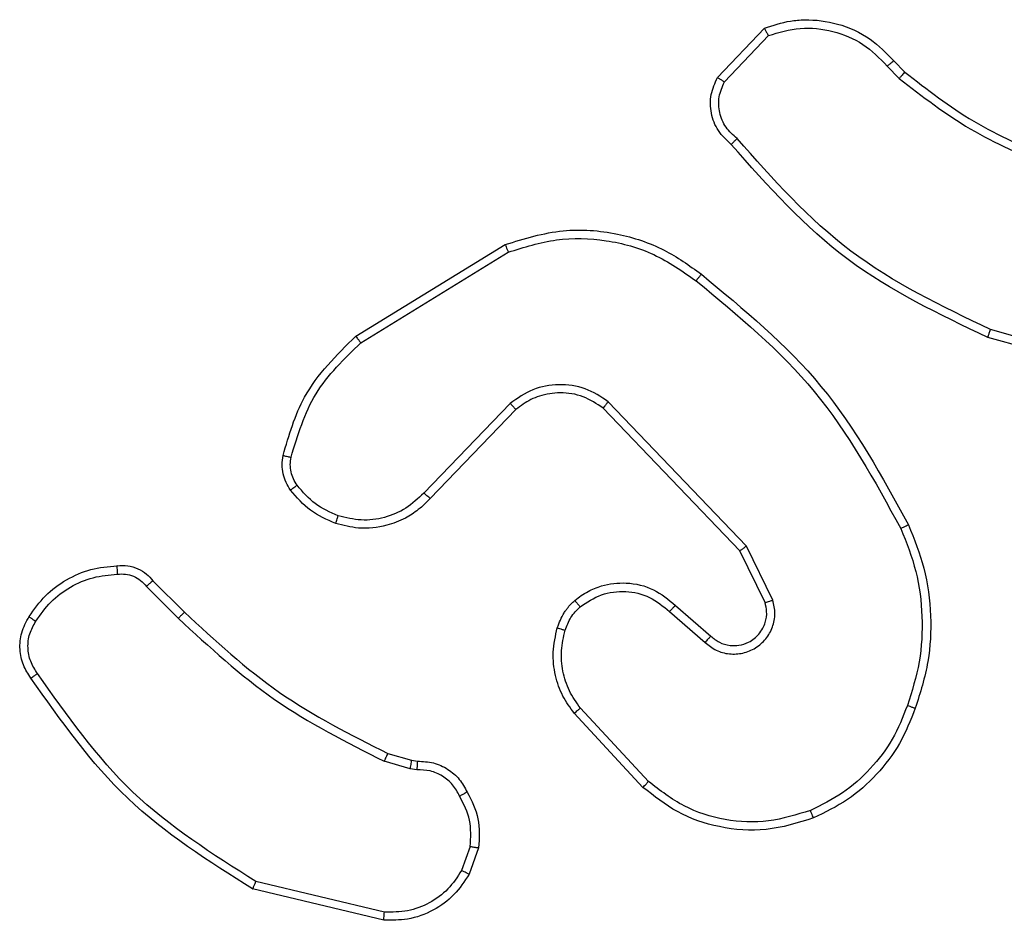
# Model space of a CAD drawing. Units: millimetres. Extents: x -4534 to 4839, y -3372 to 3191.
# Drawn here: x -344 to -320, y 1622 to 1644 of the extents above; entities that cross this region are included whole.
import ezdxf

# ---------------------------------------------------------------- set-up
doc = ezdxf.new("R2010")
doc.units = ezdxf.units.MM
doc.layers.add('Toestel 2D', color=7, linetype='Continuous', lineweight=20)

# ---------------------------------------------------------------- blocks, each defined once
blk = doc.blocks.new('wd1562')
at = {"color": 7, "linetype": 'Continuous', "lineweight": 25}
for p, q in [((-244.1058, 6.4144), (-243.7906, 6.3396)), ((-244.1071, 6.395), (-243.7985, 6.322)), ((-244.3332, 6.2404), (-244.3103, 6.3039)), ((-244.3131, 6.2373), (-244.2922, 6.295)), ((-244.7412, 6.0812), (-244.5778, 5.9052)), ((-244.7279, 6.0955), (-244.5627, 5.9174)), ((-244.185, 6.0531), (-244.1686, 6.0508)), ((-244.1719, 6.0306), (-244.1863, 6.0326)), ((-244.115, 6.0142), (-244.1719, 6.0306)), ((-244.1686, 6.0508), (-244.1063, 6.0328)), ((-244.7916, 5.6734), (-244.8768, 5.7474)), ((-244.8057, 5.6586), (-244.8906, 5.7323)), ((-243.5512, 5.5993), (-243.6269, 5.675)), ((-243.5354, 5.6128), (-243.6121, 5.6895)), ((-245.021, 5.6518), (-244.9602, 5.5272)), ((-245.0398, 5.6458), (-244.9763, 5.5159)), ((-244.9763, 5.5159), (-244.6446, 5.1693)), ((-244.9602, 5.5272), (-244.6323, 5.1845)), ((-244.4229, 5.1878), (-244.2169, 5.4014)), ((-244.409, 5.1732), (-244.2014, 5.3885)), ((-245.9111, 5.1146), (-245.556, 5.0148)), ((-245.9153, 5.0952), (-245.5623, 4.996)), ((-244.0502, 5.0275), (-244.4045, 4.8103)), ((-244.0381, 5.0118), (-244.3971, 4.7918)), ((-244.9233, 4.401), (-245.029, 4.2897)), ((-245.3301, 4.3505), (-245.3564, 4.3774)), ((-245.3145, 4.3632), (-245.3434, 4.3926)), ((-244.9066, 4.3904), (-245.0193, 4.2722))]:
    blk.add_line(p, q, dxfattribs=at)
for points, knots in [([(-244.3103, 6.3039), (-244.2991, 6.3212), (-244.2767, 6.3558), (-244.2246, 6.3933), (-244.1659, 6.4151), (-244.1247, 6.4146), (-244.1058, 6.4144)], [0, 0, 0, 0, 0.25003, 0.499988, 0.769749, 1, 1, 1, 1]), ([(-244.1058, 6.4144), (-244.1058, 6.4141), (-244.1057, 6.4135), (-244.1059, 6.4091), (-244.1064, 6.4027), (-244.1068, 6.3976), (-244.1071, 6.395)], [0, 0, 0, 0, 0.249319, 0.499672, 0.749473, 1, 1, 1, 1]), ([(-244.2922, 6.295), (-244.282, 6.3106), (-244.2617, 6.3419), (-244.2159, 6.375), (-244.163, 6.3952), (-244.1257, 6.3951), (-244.1071, 6.395)], [0, 0, 0, 0, 0.250031, 0.499981, 0.749957, 1, 1, 1, 1]), ([(-243.7906, 6.3396), (-243.7907, 6.3394), (-243.7908, 6.339), (-243.7919, 6.3363), (-243.7934, 6.3331), (-243.7949, 6.3299), (-243.7966, 6.3261), (-243.7979, 6.3234), (-243.7985, 6.322)], [0, 0, 0, 0, 0.201283, 0.434416, 0.563701, 0.701009, 0.846203, 1, 1, 1, 1]), ([(-243.7906, 6.3396), (-243.6851, 6.2729), (-243.4739, 6.1395), (-243.3302, 5.9352), (-243.2583, 5.8331)], [0, 0, 0, 0, 0.499984, 1, 1, 1, 1]), ([(-243.7985, 6.322), (-243.6946, 6.256), (-243.4867, 6.1241), (-243.345, 5.9227), (-243.2741, 5.822)], [0, 0, 0, 0, 0.500008, 1, 1, 1, 1]), ([(-244.3103, 6.3039), (-244.3099, 6.3038), (-244.3091, 6.3036), (-244.3043, 6.3012), (-244.2984, 6.2982), (-244.2943, 6.296), (-244.2922, 6.295)], [0, 0, 0, 0, 0.27962, 0.559097, 0.779274, 1, 1, 1, 1]), ([(-244.3057, 6.1067), (-244.3164, 6.1277), (-244.3378, 6.1698), (-244.3347, 6.2169), (-244.3332, 6.2404)], [0, 0, 0, 0, 0.499998, 1, 1, 1, 1]), ([(-244.3131, 6.2373), (-244.3146, 6.2376), (-244.3175, 6.2381), (-244.3215, 6.2388), (-244.3251, 6.2394), (-244.329, 6.24), (-244.3324, 6.2405), (-244.3329, 6.2404), (-244.3332, 6.2404)], [0, 0, 0, 0, 0.141607, 0.278613, 0.410437, 0.537803, 0.777536, 1, 1, 1, 1]), ([(-244.3131, 6.2373), (-244.3143, 6.216), (-244.3168, 6.1735), (-244.2973, 6.1355), (-244.2876, 6.1166)], [0, 0, 0, 0, 0.500003, 1, 1, 1, 1]), ([(-245.1377, 6.1689), (-245.0999, 6.1807), (-245.0262, 6.2037), (-244.9122, 6.1948), (-244.8094, 6.1599), (-244.7546, 6.1166), (-244.7279, 6.0955)], [0, 0, 0, 0, 0.268426, 0.524574, 0.768444, 1, 1, 1, 1]), ([(-245.1298, 6.1509), (-245.0966, 6.1614), (-245.0301, 6.1823), (-244.9246, 6.177), (-244.8237, 6.1456), (-244.7687, 6.1027), (-244.7412, 6.0812)], [0, 0, 0, 0, 0.249968, 0.499973, 0.749852, 1, 1, 1, 1]), ([(-245.3817, 5.9056), (-245.3704, 5.9344), (-245.3476, 5.992), (-245.2908, 6.0661), (-245.2212, 6.1284), (-245.1655, 6.1554), (-245.1377, 6.1689)], [0, 0, 0, 0, 0.250016, 0.500007, 0.750002, 1, 1, 1, 1]), ([(-245.3627, 5.8993), (-245.3518, 5.9267), (-245.3299, 5.9816), (-245.2755, 6.0522), (-245.2094, 6.1119), (-245.1563, 6.1379), (-245.1298, 6.1509)], [0, 0, 0, 0, 0.24993, 0.49999, 0.75009, 1, 1, 1, 1]), ([(-245.1377, 6.1689), (-245.1375, 6.1687), (-245.1372, 6.1681), (-245.1353, 6.164), (-245.1328, 6.1581), (-245.1308, 6.1533), (-245.1298, 6.1509)], [0, 0, 0, 0, 0.249785, 0.499868, 0.749472, 1, 1, 1, 1]), ([(-244.3057, 6.1067), (-244.3055, 6.1068), (-244.305, 6.1071), (-244.3019, 6.1089), (-244.2983, 6.1108), (-244.2951, 6.1125), (-244.2915, 6.1145), (-244.2889, 6.1159), (-244.2876, 6.1166)], [0, 0, 0, 0, 0.226765, 0.468887, 0.595863, 0.727008, 0.861351, 1, 1, 1, 1]), ([(-244.1863, 6.0326), (-244.1993, 6.0332), (-244.2249, 6.0344), (-244.2597, 6.0507), (-244.2883, 6.0748), (-244.3, 6.0961), (-244.3057, 6.1067)], [0, 0, 0, 0, 0.259317, 0.512423, 0.759346, 1, 1, 1, 1]), ([(-244.2876, 6.1166), (-244.2825, 6.1071), (-244.2723, 6.0882), (-244.2471, 6.0673), (-244.2172, 6.0541), (-244.1957, 6.0534), (-244.185, 6.0531)], [0, 0, 0, 0, 0.250103, 0.499991, 0.750036, 1, 1, 1, 1]), ([(-244.7279, 6.0955), (-244.7281, 6.0953), (-244.7286, 6.0948), (-244.7316, 6.0916), (-244.7359, 6.0869), (-244.7394, 6.0831), (-244.7412, 6.0812)], [0, 0, 0, 0, 0.249787, 0.499921, 0.749885, 1, 1, 1, 1]), ([(-244.1863, 6.0326), (-244.1863, 6.0329), (-244.1861, 6.0334), (-244.1858, 6.037), (-244.1855, 6.041), (-244.1854, 6.0446), (-244.1852, 6.0487), (-244.185, 6.0516), (-244.185, 6.0531)], [0, 0, 0, 0, 0.227881, 0.469818, 0.596844, 0.727283, 0.86189, 1, 1, 1, 1]), ([(-244.1719, 6.0306), (-244.1718, 6.0309), (-244.1715, 6.0317), (-244.1707, 6.0371), (-244.1696, 6.0438), (-244.169, 6.0485), (-244.1686, 6.0508)], [0, 0, 0, 0, 0.2798137, 0.5590028, 0.7793693, 1, 1, 1, 1]), ([(-244.115, 6.0142), (-244.1148, 6.0145), (-244.1144, 6.0152), (-244.1121, 6.0202), (-244.1092, 6.0264), (-244.1073, 6.0307), (-244.1063, 6.0328)], [0, 0, 0, 0, 0.27965, 0.559078, 0.779365, 1, 1, 1, 1]), ([(-243.6121, 5.6895), (-243.6865, 5.7582), (-243.8353, 5.8956), (-244.016, 5.9871), (-244.1063, 6.0328)], [0, 0, 0, 0, 0.50002, 1, 1, 1, 1]), ([(-243.6269, 5.675), (-243.7003, 5.7429), (-243.8473, 5.8787), (-244.0258, 5.969), (-244.115, 6.0142)], [0, 0, 0, 0, 0.4999949, 1, 1, 1, 1]), ([(-244.5627, 5.9174), (-244.5629, 5.9173), (-244.5634, 5.9169), (-244.5669, 5.9142), (-244.5718, 5.9101), (-244.5758, 5.9069), (-244.5778, 5.9052)], [0, 0, 0, 0, 0.250222, 0.500234, 0.749671, 1, 1, 1, 1]), ([(-244.5627, 5.9174), (-244.553, 5.9041), (-244.5331, 5.8764), (-244.5158, 5.826), (-244.5093, 5.7695), (-244.5178, 5.7317), (-244.5222, 5.7122)], [0, 0, 0, 0, 0.226446, 0.468609, 0.726461, 1, 1, 1, 1]), ([(-245.3653, 5.4653), (-245.379, 5.4994), (-245.4073, 5.5696), (-245.4216, 5.6815), (-245.4162, 5.7963), (-245.3935, 5.8684), (-245.3817, 5.9056)], [0, 0, 0, 0, 0.243402, 0.500002, 0.742021, 1, 1, 1, 1]), ([(-245.347, 5.474), (-245.3605, 5.5079), (-245.3875, 5.5758), (-245.4007, 5.685), (-245.3956, 5.7949), (-245.3737, 5.8645), (-245.3627, 5.8993)], [0, 0, 0, 0, 0.249939, 0.499998, 0.750058, 1, 1, 1, 1]), ([(-245.3817, 5.9056), (-245.3815, 5.9056), (-245.3811, 5.9055), (-245.378, 5.9046), (-245.3745, 5.9034), (-245.371, 5.9022), (-245.3671, 5.9008), (-245.3642, 5.8998), (-245.3627, 5.8993)], [0, 0, 0, 0, 0.209331, 0.445647, 0.573894, 0.709279, 0.851311, 1, 1, 1, 1]), ([(-244.5778, 5.9052), (-244.5682, 5.8917), (-244.549, 5.8647), (-244.534, 5.8168), (-244.5297, 5.7668), (-244.5372, 5.7345), (-244.541, 5.7183)], [0, 0, 0, 0, 0.250055, 0.49999, 0.749961, 1, 1, 1, 1]), ([(-243.2583, 5.8331), (-243.2585, 5.8329), (-243.259, 5.8326), (-243.2617, 5.8307), (-243.2647, 5.8286), (-243.2675, 5.8266), (-243.2707, 5.8244), (-243.273, 5.8228), (-243.2741, 5.822)], [0, 0, 0, 0, 0.228616, 0.470736, 0.597418, 0.727904, 0.862292, 1, 1, 1, 1]), ([(-243.2741, 5.822), (-243.2679, 5.8126), (-243.2556, 5.7937), (-243.2495, 5.7601), (-243.2533, 5.7261), (-243.2644, 5.7065), (-243.2699, 5.6966)], [0, 0, 0, 0, 0.250095, 0.500023, 0.74996, 1, 1, 1, 1]), ([(-243.2583, 5.8331), (-243.2517, 5.8229), (-243.2379, 5.8019), (-243.2302, 5.7636), (-243.2334, 5.7224), (-243.2469, 5.698), (-243.2538, 5.6855)], [0, 0, 0, 0, 0.230279, 0.47368, 0.730249, 1, 1, 1, 1]), ([(-244.8768, 5.7474), (-244.8854, 5.7542), (-244.9026, 5.7679), (-244.9351, 5.7766), (-244.9682, 5.7746), (-244.999, 5.762), (-245.0241, 5.7399), (-245.0403, 5.711), (-245.0469, 5.678), (-245.0421, 5.6565), (-245.0398, 5.6458)], [0, 0, 0, 0, 0.1251109, 0.2501869, 0.3748859, 0.5000251, 0.6248516, 0.7499841, 0.8749798, 1, 1, 1, 1]), ([(-244.8906, 5.7323), (-244.8973, 5.7377), (-244.9108, 5.7488), (-244.9351, 5.7555), (-244.9594, 5.7551), (-244.9843, 5.7471), (-245.0038, 5.7317), (-245.0158, 5.7142), (-245.0233, 5.6962), (-245.0265, 5.6746), (-245.0227, 5.6589), (-245.021, 5.6518)], [0, 0, 0, 0, 0.122011, 0.248429, 0.350741, 0.467168, 0.616972, 0.696787, 0.769078, 0.89595, 1, 1, 1, 1]), ([(-244.8906, 5.7323), (-244.8905, 5.7324), (-244.8903, 5.7326), (-244.8888, 5.7344), (-244.8865, 5.7369), (-244.8838, 5.7397), (-244.8805, 5.7433), (-244.8781, 5.7459), (-244.8768, 5.7474)], [0, 0, 0, 0, 0.156783, 0.375015, 0.50759, 0.656059, 0.820208, 1, 1, 1, 1]), ([(-244.541, 5.7183), (-244.545, 5.7076), (-244.5529, 5.6863), (-244.5688, 5.67), (-244.5768, 5.6619)], [0, 0, 0, 0, 0.500031, 1, 1, 1, 1]), ([(-244.5222, 5.7122), (-244.5269, 5.6998), (-244.5321, 5.6859), (-244.5417, 5.6714), (-244.5494, 5.6607), (-244.5577, 5.6526), (-244.5641, 5.6464)], [0, 0, 0, 0, 0.499544, 0.560104, 0.663809, 1, 1, 1, 1]), ([(-244.5222, 5.7122), (-244.5225, 5.7124), (-244.523, 5.7127), (-244.5273, 5.7141), (-244.5336, 5.7161), (-244.5385, 5.7176), (-244.541, 5.7183)], [0, 0, 0, 0, 0.250711, 0.500017, 0.749824, 1, 1, 1, 1]), ([(-243.6269, 5.675), (-243.6268, 5.6751), (-243.6267, 5.6752), (-243.6258, 5.676), (-243.6244, 5.6774), (-243.6225, 5.6792), (-243.6203, 5.6814), (-243.6177, 5.6839), (-243.6149, 5.6866), (-243.613, 5.6885), (-243.6121, 5.6895)], [0, 0, 0, 0, 0.1251, 0.250141, 0.375006, 0.499584, 0.624977, 0.749904, 0.874937, 1, 1, 1, 1]), ([(-243.2699, 5.6966), (-243.2813, 5.6805), (-243.304, 5.6482), (-243.352, 5.6127), (-243.4067, 5.5888), (-243.446, 5.5852), (-243.4657, 5.5835)], [0, 0, 0, 0, 0.250019, 0.500007, 0.750019, 1, 1, 1, 1]), ([(-243.2538, 5.6855), (-243.2661, 5.6681), (-243.2906, 5.6332), (-243.3424, 5.5951), (-243.4013, 5.5691), (-243.4437, 5.5651), (-243.4649, 5.5632)], [0, 0, 0, 0, 0.249986, 0.499956, 0.750002, 1, 1, 1, 1]), ([(-243.2538, 5.6855), (-243.254, 5.6857), (-243.2543, 5.6861), (-243.257, 5.688), (-243.26, 5.6901), (-243.263, 5.6921), (-243.2663, 5.6943), (-243.2687, 5.6959), (-243.2699, 5.6966)], [0, 0, 0, 0, 0.2222, 0.462334, 0.589856, 0.721849, 0.858661, 1, 1, 1, 1]), ([(-245.021, 5.6518), (-245.0213, 5.6517), (-245.0219, 5.6516), (-245.0262, 5.6503), (-245.0324, 5.6482), (-245.0373, 5.6466), (-245.0398, 5.6458)], [0, 0, 0, 0, 0.249736, 0.500131, 0.749545, 1, 1, 1, 1]), ([(-244.8057, 5.6586), (-244.8055, 5.6587), (-244.8052, 5.6591), (-244.803, 5.6613), (-244.8004, 5.6641), (-244.7978, 5.6668), (-244.7948, 5.67), (-244.7927, 5.6722), (-244.7916, 5.6734)], [0, 0, 0, 0, 0.205785, 0.440543, 0.569431, 0.705588, 0.848979, 1, 1, 1, 1]), ([(-244.5641, 5.6464), (-244.5744, 5.6387), (-244.5941, 5.6241), (-244.6358, 5.6077), (-244.6901, 5.6012), (-244.7548, 5.6161), (-244.7889, 5.6446), (-244.8057, 5.6586)], [0, 0, 0, 0, 0.145332, 0.276025, 0.502104, 0.756331, 1, 1, 1, 1]), ([(-244.5768, 5.6619), (-244.5933, 5.6509), (-244.6264, 5.629), (-244.6866, 5.6218), (-244.7458, 5.6351), (-244.7763, 5.6606), (-244.7916, 5.6734)], [0, 0, 0, 0, 0.24997, 0.499848, 0.749598, 1, 1, 1, 1]), ([(-244.5641, 5.6464), (-244.5643, 5.6467), (-244.5646, 5.6472), (-244.5675, 5.6508), (-244.5717, 5.6559), (-244.5751, 5.6599), (-244.5768, 5.6619)], [0, 0, 0, 0, 0.25036, 0.500229, 0.750115, 1, 1, 1, 1]), ([(-243.5512, 5.5993), (-243.551, 5.5994), (-243.5505, 5.5997), (-243.548, 5.6019), (-243.545, 5.6044), (-243.5422, 5.6069), (-243.5389, 5.6097), (-243.5366, 5.6118), (-243.5354, 5.6128)], [0, 0, 0, 0, 0.213447, 0.450593, 0.578548, 0.712591, 0.853421, 1, 1, 1, 1]), ([(-243.4657, 5.5835), (-243.4723, 5.5831), (-243.4855, 5.5823), (-243.5048, 5.5879), (-243.5223, 5.5978), (-243.531, 5.6078), (-243.5354, 5.6128)], [0, 0, 0, 0, 0.250165, 0.499919, 0.749902, 1, 1, 1, 1]), ([(-243.4649, 5.5632), (-243.4735, 5.5628), (-243.4906, 5.562), (-243.515, 5.5696), (-243.5359, 5.582), (-243.5462, 5.5937), (-243.5512, 5.5993)], [0, 0, 0, 0, 0.26283, 0.525048, 0.770597, 1, 1, 1, 1]), ([(-243.4649, 5.5632), (-243.4648, 5.5635), (-243.4647, 5.5641), (-243.4647, 5.5686), (-243.465, 5.5742), (-243.4654, 5.5794), (-243.4656, 5.5821), (-243.4657, 5.5835)], [0, 0, 0, 0, 0.241832, 0.488888, 0.740752, 0.869814, 1, 1, 1, 1]), ([(-244.9602, 5.5272), (-244.9604, 5.5271), (-244.9608, 5.5269), (-244.9631, 5.5253), (-244.966, 5.5233), (-244.9689, 5.5212), (-244.9724, 5.5187), (-244.975, 5.5169), (-244.9763, 5.5159)], [0, 0, 0, 0, 0.194223, 0.425331, 0.554514, 0.693741, 0.841858, 1, 1, 1, 1]), ([(-245.3653, 5.4653), (-245.365, 5.4655), (-245.3644, 5.4658), (-245.3603, 5.4678), (-245.3542, 5.4707), (-245.3494, 5.4729), (-245.347, 5.474)], [0, 0, 0, 0, 0.249964, 0.49987, 0.750036, 1, 1, 1, 1]), ([(-244.868, 4.8629), (-244.9702, 4.9474), (-245.1746, 5.1163), (-245.3017, 5.349), (-245.3653, 5.4653)], [0, 0, 0, 0, 0.500129, 1, 1, 1, 1]), ([(-244.8555, 4.8788), (-244.9564, 4.9623), (-245.1583, 5.1294), (-245.2841, 5.3591), (-245.347, 5.474)], [0, 0, 0, 0, 0.500012, 1, 1, 1, 1]), ([(-244.2169, 5.4014), (-244.2138, 5.4049), (-244.2049, 5.4146), (-244.1857, 5.4314), (-244.1548, 5.4516), (-244.1069, 5.4702), (-244.0484, 5.4768), (-244.0082, 5.4664), (-243.9901, 5.4617)], [0, 0, 0, 0, 0.056671, 0.15904, 0.307058, 0.500568, 0.775284, 1, 1, 1, 1]), ([(-243.9901, 5.4617), (-243.9901, 5.4614), (-243.9902, 5.4608), (-243.9916, 5.4565), (-243.9936, 5.4504), (-243.9952, 5.4455), (-243.9961, 5.4431)], [0, 0, 0, 0, 0.250345, 0.499934, 0.74962, 1, 1, 1, 1]), ([(-243.9901, 5.4617), (-243.9689, 5.4525), (-243.9265, 5.4341), (-243.8965, 5.399), (-243.8815, 5.3814)], [0, 0, 0, 0, 0.499929, 1, 1, 1, 1]), ([(-244.2014, 5.3885), (-244.1878, 5.4015), (-244.1605, 5.4275), (-244.1077, 5.4494), (-244.051, 5.4568), (-244.0144, 5.4477), (-243.9961, 5.4431)], [0, 0, 0, 0, 0.250006, 0.499927, 0.749898, 1, 1, 1, 1]), ([(-243.9961, 5.4431), (-243.9768, 5.4347), (-243.9382, 5.4179), (-243.9109, 5.3859), (-243.8972, 5.3699)], [0, 0, 0, 0, 0.50008, 1, 1, 1, 1]), ([(-244.2169, 5.4014), (-244.2166, 5.4012), (-244.2159, 5.4008), (-244.2117, 5.3974), (-244.2067, 5.393), (-244.2032, 5.39), (-244.2014, 5.3885)], [0, 0, 0, 0, 0.280123, 0.559409, 0.779335, 1, 1, 1, 1]), ([(-243.8815, 5.3814), (-243.8818, 5.3812), (-243.8824, 5.3807), (-243.8865, 5.3777), (-243.8917, 5.3739), (-243.8954, 5.3712), (-243.8972, 5.3699)], [0, 0, 0, 0, 0.279983, 0.559198, 0.779587, 1, 1, 1, 1]), ([(-243.8972, 5.3699), (-243.894, 5.3649), (-243.8877, 5.3549), (-243.8824, 5.3379), (-243.8802, 5.3201), (-243.8818, 5.3084), (-243.8827, 5.3026)], [0, 0, 0, 0, 0.249922, 0.499994, 0.750058, 1, 1, 1, 1]), ([(-243.8815, 5.3814), (-243.8777, 5.3754), (-243.8699, 5.3633), (-243.8633, 5.3425), (-243.8604, 5.3204), (-243.8625, 5.3057), (-243.8636, 5.2983)], [0, 0, 0, 0, 0.243882, 0.491879, 0.743921, 1, 1, 1, 1]), ([(-243.8827, 5.3026), (-243.8988, 5.2495), (-243.931, 5.1434), (-244.0105, 5.0661), (-244.0502, 5.0275)], [0, 0, 0, 0, 0.499992, 1, 1, 1, 1]), ([(-243.8636, 5.2983), (-243.8777, 5.2497), (-243.9096, 5.139), (-243.9919, 5.0575), (-244.0381, 5.0118)], [0, 0, 0, 0, 0.439116, 1, 1, 1, 1]), ([(-243.8636, 5.2983), (-243.8639, 5.2984), (-243.8645, 5.2986), (-243.8688, 5.2996), (-243.8751, 5.301), (-243.8801, 5.302), (-243.8827, 5.3026)], [0, 0, 0, 0, 0.2502312, 0.4996231, 0.7497099, 1, 1, 1, 1]), ([(-244.6323, 5.1845), (-244.6324, 5.1843), (-244.6328, 5.1838), (-244.6356, 5.1803), (-244.6397, 5.1753), (-244.643, 5.1713), (-244.6446, 5.1693)], [0, 0, 0, 0, 0.2500846, 0.499733, 0.7494291, 1, 1, 1, 1]), ([(-244.6323, 5.1845), (-244.6167, 5.1743), (-244.5855, 5.1537), (-244.5307, 5.1452), (-244.4879, 5.152), (-244.4519, 5.1662), (-244.4344, 5.1792), (-244.4229, 5.1878)], [0, 0, 0, 0, 0.244206, 0.489949, 0.712977, 0.811074, 1, 1, 1, 1]), ([(-244.4229, 5.1878), (-244.4226, 5.1876), (-244.4221, 5.1873), (-244.4189, 5.1839), (-244.4143, 5.179), (-244.4108, 5.1751), (-244.409, 5.1732)], [0, 0, 0, 0, 0.249711, 0.499868, 0.749657, 1, 1, 1, 1]), ([(-244.6446, 5.1693), (-244.6267, 5.1575), (-244.5908, 5.1339), (-244.526, 5.1249), (-244.4618, 5.1363), (-244.4266, 5.1609), (-244.409, 5.1732)], [0, 0, 0, 0, 0.250292, 0.500118, 0.750038, 1, 1, 1, 1]), ([(-245.556, 5.0148), (-245.556, 5.0146), (-245.5561, 5.0142), (-245.557, 5.0114), (-245.5582, 5.0079), (-245.5594, 5.0045), (-245.5607, 5.0004), (-245.5617, 4.9975), (-245.5623, 4.996)], [0, 0, 0, 0, 0.200794, 0.433982, 0.563198, 0.700495, 0.846073, 1, 1, 1, 1]), ([(-245.556, 5.0148), (-245.4392, 4.9593), (-245.2025, 4.8466), (-245.0282, 4.6508), (-244.9398, 4.5515)], [0, 0, 0, 0, 0.493272, 1, 1, 1, 1]), ([(-244.0381, 5.0118), (-244.0383, 5.0121), (-244.0386, 5.0126), (-244.0413, 5.0163), (-244.0453, 5.0214), (-244.0486, 5.0255), (-244.0502, 5.0275)], [0, 0, 0, 0, 0.250327, 0.499927, 0.749722, 1, 1, 1, 1]), ([(-245.5623, 4.996), (-245.4454, 4.9399), (-245.2117, 4.8279), (-245.0397, 4.634), (-244.9537, 4.5371)], [0, 0, 0, 0, 0.499996, 1, 1, 1, 1]), ([(-244.8555, 4.8788), (-244.8564, 4.8776), (-244.8583, 4.8751), (-244.861, 4.8718), (-244.8632, 4.8689), (-244.8655, 4.8659), (-244.8675, 4.8634), (-244.8678, 4.863), (-244.868, 4.8629)], [0, 0, 0, 0, 0.150131, 0.293357, 0.428883, 0.557207, 0.792392, 1, 1, 1, 1]), ([(-244.4045, 4.8103), (-244.4426, 4.7982), (-244.519, 4.774), (-244.6401, 4.7777), (-244.757, 4.8099), (-244.8226, 4.8559), (-244.8555, 4.8788)], [0, 0, 0, 0, 0.249976, 0.499957, 0.749897, 1, 1, 1, 1]), ([(-244.3971, 4.7918), (-244.443, 4.7776), (-244.5308, 4.7505), (-244.6635, 4.7611), (-244.7777, 4.7983), (-244.839, 4.8421), (-244.868, 4.8629)], [0, 0, 0, 0, 0.28655, 0.548809, 0.78664, 1, 1, 1, 1]), ([(-244.3971, 4.7918), (-244.3972, 4.7921), (-244.3973, 4.7927), (-244.399, 4.797), (-244.4015, 4.8031), (-244.4035, 4.8079), (-244.4045, 4.8103)], [0, 0, 0, 0, 0.249943, 0.499733, 0.749575, 1, 1, 1, 1]), ([(-245.3434, 4.3926), (-245.3987, 4.4356), (-245.5093, 4.5216), (-245.6381, 4.5767), (-245.7025, 4.6042)], [0, 0, 0, 0, 0.500001, 1, 1, 1, 1]), ([(-245.3564, 4.3774), (-245.4102, 4.4192), (-245.5187, 4.5038), (-245.6453, 4.5579), (-245.7092, 4.5853)], [0, 0, 0, 0, 0.494658, 1, 1, 1, 1]), ([(-244.9398, 4.5515), (-244.94, 4.5513), (-244.9404, 4.5509), (-244.9428, 4.5484), (-244.9455, 4.5456), (-244.948, 4.543), (-244.9507, 4.5401), (-244.9527, 4.5381), (-244.9537, 4.5371)], [0, 0, 0, 0, 0.228266, 0.470364, 0.597437, 0.727931, 0.862119, 1, 1, 1, 1]), ([(-244.9398, 4.5515), (-244.9285, 4.541), (-244.9061, 4.5202), (-244.8899, 4.4767), (-244.8884, 4.4311), (-244.9006, 4.4039), (-244.9066, 4.3904)], [0, 0, 0, 0, 0.2549823, 0.5066266, 0.7549643, 1, 1, 1, 1]), ([(-244.9537, 4.5371), (-244.9441, 4.5285), (-244.925, 4.5115), (-244.9102, 4.4754), (-244.908, 4.4363), (-244.9182, 4.4128), (-244.9233, 4.401)], [0, 0, 0, 0, 0.249921, 0.499914, 0.749655, 1, 1, 1, 1]), ([(-244.9066, 4.3904), (-244.9068, 4.3905), (-244.9072, 4.3908), (-244.9099, 4.3925), (-244.9131, 4.3945), (-244.9161, 4.3965), (-244.9196, 4.3987), (-244.9221, 4.4002), (-244.9233, 4.401)], [0, 0, 0, 0, 0.215614, 0.453562, 0.581577, 0.715387, 0.854707, 1, 1, 1, 1]), ([(-245.3564, 4.3774), (-245.3562, 4.3776), (-245.3557, 4.3782), (-245.3522, 4.3823), (-245.3479, 4.3873), (-245.3449, 4.3908), (-245.3434, 4.3926)], [0, 0, 0, 0, 0.2798435, 0.559564, 0.7793262, 1, 1, 1, 1]), ([(-245.3301, 4.3505), (-245.3298, 4.3507), (-245.3293, 4.3511), (-245.3258, 4.354), (-245.3206, 4.3582), (-245.3165, 4.3616), (-245.3145, 4.3632)], [0, 0, 0, 0, 0.250177, 0.499813, 0.749609, 1, 1, 1, 1]), ([(-245.0193, 4.2722), (-245.0399, 4.2653), (-245.0715, 4.2547), (-245.1312, 4.2502), (-245.1981, 4.2587), (-245.2739, 4.2927), (-245.3121, 4.332), (-245.3301, 4.3505)], [0, 0, 0, 0, 0.190142, 0.29062, 0.522219, 0.775113, 1, 1, 1, 1]), ([(-245.029, 4.2897), (-245.0544, 4.2823), (-245.105, 4.2675), (-245.1847, 4.2763), (-245.2588, 4.3069), (-245.2959, 4.3444), (-245.3145, 4.3632)], [0, 0, 0, 0, 0.2499877, 0.4999453, 0.7498397, 1, 1, 1, 1]), ([(-245.0193, 4.2722), (-245.0193, 4.2724), (-245.0195, 4.2728), (-245.0212, 4.2756), (-245.023, 4.2789), (-245.0248, 4.2821), (-245.0268, 4.2857), (-245.0283, 4.2884), (-245.029, 4.2897)], [0, 0, 0, 0, 0.213449, 0.450462, 0.578613, 0.712773, 0.853424, 1, 1, 1, 1])]:
    blk.add_open_spline(points, degree=3, knots=knots, dxfattribs=at)
blk = doc.blocks.new('VPL-06-WD1562')
at = {"layer": 'Toestel 2D', "xscale": 10, "yscale": 10, "zscale": 10, "rotation": 180}
blk.add_blockref('wd1562', (-2775.922, 1686.033), dxfattribs=at)
blk = doc.blocks.new('VPL-18-RC1562')
blk.add_blockref('VPL-06-WD1562', (0, 0))

msp = doc.modelspace()

# ---------------------------------------------------------------- block references
msp.add_blockref('VPL-18-RC1562', (0, 0))

doc.saveas('drawing.dxf')
